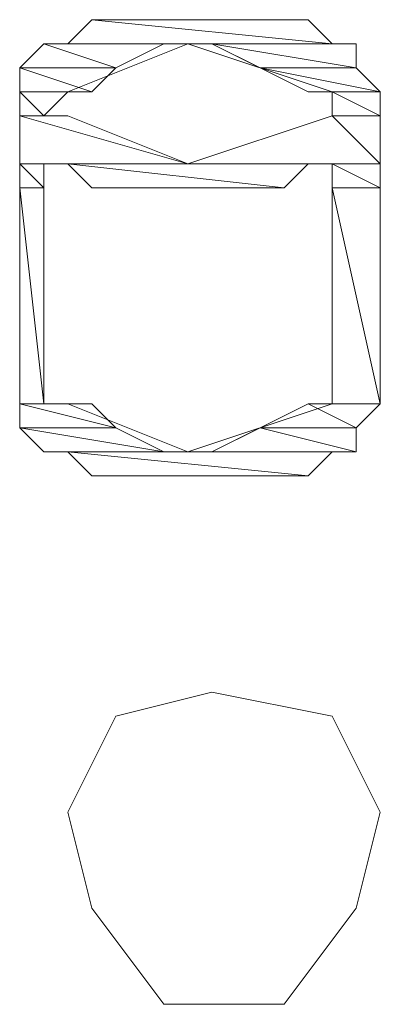
# Model space of a CAD drawing. Units: millimetres. Extents: x 7 to 202, y 45 to 252.
# Drawn here: x 67 to 68, y 66 to 67 of the extents above; entities that cross this region are included whole.
import ezdxf

# ---------------------------------------------------------------- set-up
doc = ezdxf.new("R2010")
doc.units = ezdxf.units.MM
doc.header["$MEASUREMENT"] = 0
doc.layers.add('H', color=7, linetype='Continuous')
doc.layers.add('P', color=7, linetype='Continuous')

# ---------------------------------------------------------------- blocks, each defined once
blk = doc.blocks.new('block 12218')
at = {"layer": 'P', "color": 7, "lineweight": 13}
blk.add_lwpolyline([(67.3799, 66.3897), (67.2241, 66.3508), (67.1462, 66.195), (67.1852, 66.0392), (67.302, 65.8834), (67.4968, 65.8834), (67.6136, 66.0392), (67.6526, 66.195), (67.5747, 66.3508), (67.3799, 66.3897)], dxfattribs=at)
blk = doc.blocks.new('block 12423')
at = {"layer": 'P', "color": 7, "lineweight": 13}
blk.add_lwpolyline([(67.5747, 67.4414), (67.1852, 67.4803), (67.1462, 67.4414)], dxfattribs=at)
blk = doc.blocks.new('block 12424')
at = {"layer": 'P', "color": 7, "lineweight": 13}
blk.add_lwpolyline([(67.1852, 67.4803), (67.5357, 67.4803), (67.5747, 67.4414)], dxfattribs=at)
blk = doc.blocks.new('block 12425')
at = {"layer": 'P', "color": 7, "lineweight": 13}
blk.add_lwpolyline([(67.2241, 67.4024), (67.1073, 67.4414), (67.0683, 67.4024)], dxfattribs=at)
blk = doc.blocks.new('block 12426')
at = {"layer": 'P', "color": 7, "lineweight": 13}
blk.add_lwpolyline([(67.302, 67.4414), (67.2241, 67.4024)], dxfattribs=at)
blk = doc.blocks.new('block 12427')
at = {"layer": 'P', "color": 7, "lineweight": 13}
blk.add_lwpolyline([(67.6136, 67.4024), (67.3799, 67.4414), (67.5357, 67.3635)], dxfattribs=at)
blk = doc.blocks.new('block 12428')
at = {"layer": 'P', "color": 7, "lineweight": 13}
blk.add_lwpolyline([(67.6136, 67.4414), (67.6136, 67.4024)], dxfattribs=at)
blk = doc.blocks.new('block 12429')
at = {"layer": 'P', "color": 7, "lineweight": 13}
blk.add_lwpolyline([(67.1852, 67.3635), (67.0683, 67.4024)], dxfattribs=at)
blk = doc.blocks.new('block 12430')
at = {"layer": 'P', "color": 7, "lineweight": 13}
blk.add_lwpolyline([(67.0683, 67.4024), (67.2241, 67.4024), (67.1852, 67.3635)], dxfattribs=at)
blk = doc.blocks.new('block 12431')
at = {"layer": 'P', "color": 7, "lineweight": 13}
blk.add_lwpolyline([(67.6526, 67.3635), (67.4578, 67.4024)], dxfattribs=at)
blk = doc.blocks.new('block 12432')
at = {"layer": 'P', "color": 7, "lineweight": 13}
blk.add_lwpolyline([(67.4578, 67.4024), (67.6136, 67.4024), (67.6526, 67.3635)], dxfattribs=at)
blk = doc.blocks.new('block 12433')
at = {"layer": 'P', "color": 7, "lineweight": 13}
blk.add_lwpolyline([(67.0683, 67.3635), (67.1852, 67.3635)], dxfattribs=at)
blk = doc.blocks.new('block 12434')
at = {"layer": 'P', "color": 7, "lineweight": 13}
blk.add_lwpolyline([(67.6526, 67.3635), (67.5357, 67.3635)], dxfattribs=at)
blk = doc.blocks.new('block 12435')
at = {"layer": 'P', "color": 7, "lineweight": 13}
blk.add_lwpolyline([(67.1073, 67.3245), (67.0683, 67.3635)], dxfattribs=at)
blk = doc.blocks.new('block 12436')
at = {"layer": 'P', "color": 7, "lineweight": 13}
blk.add_lwpolyline([(67.1462, 67.3635), (67.1073, 67.3245)], dxfattribs=at)
blk = doc.blocks.new('block 12437')
at = {"layer": 'P', "color": 7, "lineweight": 13}
blk.add_lwpolyline([(67.6526, 67.3245), (67.5747, 67.3635)], dxfattribs=at)
blk = doc.blocks.new('block 12438')
at = {"layer": 'P', "color": 7, "lineweight": 13}
blk.add_lwpolyline([(67.341, 67.2466), (67.0683, 67.3245)], dxfattribs=at)
blk = doc.blocks.new('block 12439')
at = {"layer": 'P', "color": 7, "lineweight": 13}
blk.add_lwpolyline([(67.0683, 67.3245), (67.1462, 67.3245)], dxfattribs=at)
blk = doc.blocks.new('block 12440')
at = {"layer": 'P', "color": 7, "lineweight": 13}
blk.add_lwpolyline([(67.6526, 67.2466), (67.5747, 67.3245)], dxfattribs=at)
blk = doc.blocks.new('block 12441')
at = {"layer": 'P', "color": 7, "lineweight": 13}
blk.add_lwpolyline([(67.5747, 67.3245), (67.6526, 67.3245)], dxfattribs=at)
blk = doc.blocks.new('block 12442')
at = {"layer": 'P', "color": 7, "lineweight": 13}
blk.add_lwpolyline([(67.6526, 67.2466), (67.0683, 67.2466)], dxfattribs=at)
blk = doc.blocks.new('block 12443')
at = {"layer": 'P', "color": 7, "lineweight": 13}
blk.add_lwpolyline([(67.1073, 67.2077), (67.0683, 67.2466)], dxfattribs=at)
blk = doc.blocks.new('block 12444')
at = {"layer": 'P', "color": 7, "lineweight": 13}
blk.add_lwpolyline([(67.4968, 67.2077), (67.1462, 67.2466), (67.1852, 67.2077)], dxfattribs=at)
blk = doc.blocks.new('block 12445')
at = {"layer": 'P', "color": 7, "lineweight": 13}
blk.add_lwpolyline([(67.5357, 67.2466), (67.4968, 67.2077)], dxfattribs=at)
blk = doc.blocks.new('block 12446')
at = {"layer": 'P', "color": 7, "lineweight": 13}
blk.add_lwpolyline([(67.6526, 67.2077), (67.5747, 67.2466)], dxfattribs=at)
blk = doc.blocks.new('block 12447')
at = {"layer": 'P', "color": 7, "lineweight": 13}
blk.add_lwpolyline([(67.1852, 67.2077), (67.4968, 67.2077)], dxfattribs=at)
blk = doc.blocks.new('block 12448')
at = {"layer": 'P', "color": 7, "lineweight": 13}
blk.add_lwpolyline([(67.6526, 67.2077), (67.5747, 67.2077)], dxfattribs=at)
blk = doc.blocks.new('block 12449')
at = {"layer": 'P', "color": 7, "lineweight": 13}
blk.add_lwpolyline([(67.1073, 67.2077), (67.0683, 67.2077)], dxfattribs=at)
blk = doc.blocks.new('block 12450')
at = {"layer": 'P', "color": 7, "lineweight": 13}
blk.add_lwpolyline([(67.1073, 66.8571), (67.0683, 67.2077)], dxfattribs=at)
blk = doc.blocks.new('block 12451')
at = {"layer": 'P', "color": 7, "lineweight": 13}
blk.add_lwpolyline([(67.6526, 66.8571), (67.5747, 67.2077)], dxfattribs=at)
blk = doc.blocks.new('block 12452')
at = {"layer": 'P', "color": 7, "lineweight": 13}
blk.add_lwpolyline([(67.2241, 66.8182), (67.0683, 66.8571)], dxfattribs=at)
blk = doc.blocks.new('block 12453')
at = {"layer": 'P', "color": 7, "lineweight": 13}
blk.add_lwpolyline([(67.0683, 66.8571), (67.1852, 66.8571), (67.2241, 66.8182)], dxfattribs=at)
blk = doc.blocks.new('block 12454')
at = {"layer": 'P', "color": 7, "lineweight": 13}
blk.add_lwpolyline([(67.6136, 66.8182), (67.5357, 66.8571)], dxfattribs=at)
blk = doc.blocks.new('block 12455')
at = {"layer": 'P', "color": 7, "lineweight": 13}
blk.add_lwpolyline([(67.5357, 66.8571), (67.6526, 66.8571), (67.6136, 66.8182)], dxfattribs=at)
blk = doc.blocks.new('block 12456')
at = {"layer": 'P', "color": 7, "lineweight": 13}
blk.add_lwpolyline([(67.302, 66.7792), (67.0683, 66.8182), (67.1073, 66.7792)], dxfattribs=at)
blk = doc.blocks.new('block 12457')
at = {"layer": 'P', "color": 7, "lineweight": 13}
blk.add_lwpolyline([(67.0683, 66.8182), (67.2241, 66.8182), (67.302, 66.7792)], dxfattribs=at)
blk = doc.blocks.new('block 12458')
at = {"layer": 'P', "color": 7, "lineweight": 13}
blk.add_lwpolyline([(67.6136, 66.7792), (67.4578, 66.8182)], dxfattribs=at)
blk = doc.blocks.new('block 12459')
at = {"layer": 'P', "color": 7, "lineweight": 13}
blk.add_lwpolyline([(67.4578, 66.8182), (67.6136, 66.8182), (67.6136, 66.7792)], dxfattribs=at)
blk = doc.blocks.new('block 12460')
at = {"layer": 'P', "color": 7, "lineweight": 13}
blk.add_lwpolyline([(67.5357, 66.7403), (67.1462, 66.7792), (67.1852, 66.7403)], dxfattribs=at)
blk = doc.blocks.new('block 12461')
at = {"layer": 'P', "color": 7, "lineweight": 13}
blk.add_lwpolyline([(67.5747, 66.7792), (67.5357, 66.7403)], dxfattribs=at)
blk = doc.blocks.new('block 12462')
at = {"layer": 'P', "color": 7, "lineweight": 13}
blk.add_lwpolyline([(67.1852, 66.7403), (67.5357, 66.7403)], dxfattribs=at)
blk = doc.blocks.new('block 12463')
at = {"layer": 'P', "color": 7, "lineweight": 13}
blk.add_lwpolyline([(67.1073, 67.2466), (67.1073, 66.8571)], dxfattribs=at)
blk = doc.blocks.new('block 12464')
at = {"layer": 'P', "color": 7, "lineweight": 13}
blk.add_lwpolyline([(67.5747, 66.8571), (67.5747, 67.2466)], dxfattribs=at)
blk = doc.blocks.new('block 12465')
at = {"layer": 'P', "color": 7, "lineweight": 13}
blk.add_lwpolyline([(67.5747, 67.3245), (67.5747, 67.3635)], dxfattribs=at)
blk = doc.blocks.new('block 12466')
at = {"layer": 'P', "color": 7, "lineweight": 13}
blk.add_lwpolyline([(67.5747, 66.8571), (67.341, 66.7792), (67.1462, 66.8571)], dxfattribs=at)
blk = doc.blocks.new('block 12467')
at = {"layer": 'P', "color": 7, "lineweight": 13}
blk.add_lwpolyline([(67.1462, 67.3245), (67.341, 67.2466), (67.5747, 67.3245)], dxfattribs=at)
blk = doc.blocks.new('block 12468')
at = {"layer": 'P', "color": 7, "lineweight": 13}
blk.add_lwpolyline([(67.1462, 67.3635), (67.341, 67.4414), (67.5747, 67.3635)], dxfattribs=at)
blk = doc.blocks.new('block 14563')
at = {"layer": 'P', "color": 7, "lineweight": 13}
blk.add_lwpolyline([(67.6526, 67.3635), (67.6526, 66.8571)], dxfattribs=at)
blk = doc.blocks.new('block 14564')
at = {"layer": 'P', "color": 7, "lineweight": 13}
blk.add_lwpolyline([(67.6136, 66.7792), (67.1073, 66.7792)], dxfattribs=at)
blk = doc.blocks.new('block 14565')
at = {"layer": 'P', "color": 7, "lineweight": 13}
blk.add_lwpolyline([(67.5357, 66.8571), (67.3799, 66.7792)], dxfattribs=at)
blk = doc.blocks.new('block 14566')
at = {"layer": 'P', "color": 7, "lineweight": 13}
blk.add_lwpolyline([(67.0683, 67.4024), (67.0683, 66.8182)], dxfattribs=at)
blk = doc.blocks.new('block 14567')
at = {"layer": 'P', "color": 7, "lineweight": 13}
blk.add_lwpolyline([(67.1073, 67.4414), (67.6136, 67.4414)], dxfattribs=at)
blk = doc.blocks.new('block 14691')
at = {"layer": 'H', "color": 7, "lineweight": 13}
blk.add_lwpolyline([(67.4578, 67.4803), (67.302, 67.4803), (67.2631, 67.4803), (67.4578, 67.4803), (67.4578, 67.4803)], dxfattribs=at)
blk = doc.blocks.new('block 14692')
at = {"layer": 'H', "color": 7, "lineweight": 13}
blk.add_lwpolyline([(67.4968, 67.4803), (67.2631, 67.4803), (67.2241, 67.4803), (67.4968, 67.4803), (67.4968, 67.4803)], dxfattribs=at)
blk = doc.blocks.new('block 14693')
at = {"layer": 'H', "color": 7, "lineweight": 13}
blk.add_lwpolyline([(67.5357, 67.4803), (67.2241, 67.4803), (67.1852, 67.4803), (67.5357, 67.4803), (67.5357, 67.4803)], dxfattribs=at)
blk = doc.blocks.new('block 14694')
at = {"layer": 'H', "color": 7, "lineweight": 13}
blk.add_open_spline([(67.1462, 67.4414), (67.1462, 67.4414), (67.5747, 67.4414), (67.5747, 67.4414), (67.5747, 67.4414), (67.1073, 67.4414), (67.1073, 67.4414), (67.1073, 67.4414), (67.1462, 67.4414), (67.1462, 67.4414), (67.1462, 67.4414), (67.5747, 67.4414), (67.5747, 67.4414), (67.5747, 67.4414), (67.1852, 67.4803), (67.1852, 67.4803), (67.1852, 67.4803), (67.5747, 67.4414), (67.5747, 67.4414), (67.5747, 67.4414), (67.1462, 67.4414), (67.1462, 67.4414), (67.1462, 67.4414), (67.1852, 67.4803), (67.1852, 67.4803), (67.1852, 67.4803), (67.5747, 67.4414), (67.5747, 67.4414), (67.5747, 67.4414), (67.5357, 67.4803), (67.5357, 67.4803), (67.5357, 67.4803), (67.1852, 67.4803), (67.1852, 67.4803), (67.1852, 67.4803), (67.1462, 67.4414), (67.1462, 67.4414)], degree=3, knots=[0, 0, 0, 0, 1, 1, 1, 2, 2, 2, 3, 3, 3, 4, 4, 4, 5, 5, 5, 6, 6, 6, 7, 7, 7, 8, 8, 8, 9, 9, 9, 10, 10, 10, 11, 11, 11, 12, 12, 12, 12], dxfattribs=at)
blk = doc.blocks.new('block 14695')
at = {"layer": 'H', "color": 7, "lineweight": 13}
blk.add_lwpolyline([(67.341, 67.4414), (67.302, 67.4414), (67.1073, 67.4414), (67.341, 67.4414), (67.341, 67.4414)], dxfattribs=at)
blk = doc.blocks.new('block 14696')
at = {"layer": 'H', "color": 7, "lineweight": 13}
blk.add_lwpolyline([(67.5747, 67.4414), (67.6136, 67.4414), (67.341, 67.4414), (67.5747, 67.4414), (67.5747, 67.4414)], dxfattribs=at)
blk = doc.blocks.new('block 14697')
at = {"layer": 'H', "color": 7, "lineweight": 13}
blk.add_open_spline([(67.1073, 67.4414), (67.1073, 67.4414), (67.0683, 67.4024), (67.0683, 67.4024), (67.0683, 67.4024), (67.1073, 67.4414), (67.1073, 67.4414), (67.1073, 67.4414), (67.2241, 67.4024), (67.2241, 67.4024), (67.2241, 67.4024), (67.302, 67.4414), (67.302, 67.4414), (67.302, 67.4414), (67.1073, 67.4414), (67.1073, 67.4414)], degree=3, knots=[0, 0, 0, 0, 1, 1, 1, 2, 2, 2, 3, 3, 3, 4, 4, 4, 5, 5, 5, 5], dxfattribs=at)
blk = doc.blocks.new('block 14698')
at = {"layer": 'H', "color": 7, "lineweight": 13}
blk.add_open_spline([(67.3799, 67.4414), (67.3799, 67.4414), (67.6136, 67.4024), (67.6136, 67.4024), (67.6136, 67.4024), (67.6136, 67.4414), (67.6136, 67.4414), (67.6136, 67.4414), (67.3799, 67.4414), (67.3799, 67.4414), (67.3799, 67.4414), (67.4578, 67.4024), (67.4578, 67.4024), (67.4578, 67.4024), (67.6136, 67.4024), (67.6136, 67.4024), (67.6136, 67.4024), (67.4578, 67.4024), (67.4578, 67.4024), (67.4578, 67.4024), (67.3799, 67.4414), (67.3799, 67.4414)], degree=3, knots=[0, 0, 0, 0, 1, 1, 1, 2, 2, 2, 3, 3, 3, 4, 4, 4, 5, 5, 5, 6, 6, 6, 7, 7, 7, 7], dxfattribs=at)
blk = doc.blocks.new('block 14699')
at = {"layer": 'H', "color": 7, "lineweight": 13}
blk.add_open_spline([(67.0683, 67.4024), (67.0683, 67.4024), (67.1852, 67.3635), (67.1852, 67.3635), (67.1852, 67.3635), (67.2241, 67.4024), (67.2241, 67.4024), (67.2241, 67.4024), (67.0683, 67.4024), (67.0683, 67.4024), (67.0683, 67.4024), (67.0683, 67.3635), (67.0683, 67.3635), (67.0683, 67.3635), (67.1852, 67.3635), (67.1852, 67.3635), (67.1852, 67.3635), (67.0683, 67.3635), (67.0683, 67.3635), (67.0683, 67.3635), (67.0683, 67.4024), (67.0683, 67.4024)], degree=3, knots=[0, 0, 0, 0, 1, 1, 1, 2, 2, 2, 3, 3, 3, 4, 4, 4, 5, 5, 5, 6, 6, 6, 7, 7, 7, 7], dxfattribs=at)
blk = doc.blocks.new('block 14700')
at = {"layer": 'H', "color": 7, "lineweight": 13}
blk.add_open_spline([(67.4578, 67.4024), (67.4578, 67.4024), (67.6526, 67.3635), (67.6526, 67.3635), (67.6526, 67.3635), (67.6136, 67.4024), (67.6136, 67.4024), (67.6136, 67.4024), (67.4578, 67.4024), (67.4578, 67.4024), (67.4578, 67.4024), (67.5357, 67.3635), (67.5357, 67.3635), (67.5357, 67.3635), (67.6526, 67.3635), (67.6526, 67.3635), (67.6526, 67.3635), (67.5357, 67.3635), (67.5357, 67.3635), (67.5357, 67.3635), (67.4578, 67.4024), (67.4578, 67.4024)], degree=3, knots=[0, 0, 0, 0, 1, 1, 1, 2, 2, 2, 3, 3, 3, 4, 4, 4, 5, 5, 5, 6, 6, 6, 7, 7, 7, 7], dxfattribs=at)
blk = doc.blocks.new('block 14701')
at = {"layer": 'H', "color": 7, "lineweight": 13}
blk.add_lwpolyline([(67.1852, 67.3635), (67.1462, 67.3635), (67.0683, 67.3635), (67.1852, 67.3635), (67.1852, 67.3635)], dxfattribs=at)
blk = doc.blocks.new('block 14702')
at = {"layer": 'H', "color": 7, "lineweight": 13}
blk.add_open_spline([(67.0683, 67.3635), (67.0683, 67.3635), (67.1073, 67.3245), (67.1073, 67.3245), (67.1073, 67.3245), (67.1462, 67.3635), (67.1462, 67.3635), (67.1462, 67.3635), (67.0683, 67.3635), (67.0683, 67.3635), (67.0683, 67.3635), (67.0683, 67.3245), (67.0683, 67.3245), (67.0683, 67.3245), (67.1073, 67.3245), (67.1073, 67.3245), (67.1073, 67.3245), (67.0683, 67.3245), (67.0683, 67.3245), (67.0683, 67.3245), (67.0683, 67.3635), (67.0683, 67.3635)], degree=3, knots=[0, 0, 0, 0, 1, 1, 1, 2, 2, 2, 3, 3, 3, 4, 4, 4, 5, 5, 5, 6, 6, 6, 7, 7, 7, 7], dxfattribs=at)
blk = doc.blocks.new('block 14703')
at = {"layer": 'H', "color": 7, "lineweight": 13}
blk.add_open_spline([(67.5747, 67.3635), (67.5747, 67.3635), (67.6526, 67.3245), (67.6526, 67.3245), (67.6526, 67.3245), (67.6526, 67.3635), (67.6526, 67.3635), (67.6526, 67.3635), (67.5747, 67.3635), (67.5747, 67.3635), (67.5747, 67.3635), (67.5747, 67.3245), (67.5747, 67.3245), (67.5747, 67.3245), (67.6526, 67.3245), (67.6526, 67.3245), (67.6526, 67.3245), (67.5747, 67.3245), (67.5747, 67.3245), (67.5747, 67.3245), (67.5747, 67.3635), (67.5747, 67.3635)], degree=3, knots=[0, 0, 0, 0, 1, 1, 1, 2, 2, 2, 3, 3, 3, 4, 4, 4, 5, 5, 5, 6, 6, 6, 7, 7, 7, 7], dxfattribs=at)
blk = doc.blocks.new('block 14704')
at = {"layer": 'H', "color": 7, "lineweight": 13}
blk.add_lwpolyline([(67.1073, 67.3245), (67.1462, 67.3245), (67.0683, 67.3245), (67.1073, 67.3245), (67.1073, 67.3245)], dxfattribs=at)
blk = doc.blocks.new('block 14705')
at = {"layer": 'H', "color": 7, "lineweight": 13}
blk.add_open_spline([(67.0683, 67.3245), (67.0683, 67.3245), (67.341, 67.2466), (67.341, 67.2466), (67.341, 67.2466), (67.1462, 67.3245), (67.1462, 67.3245), (67.1462, 67.3245), (67.0683, 67.3245), (67.0683, 67.3245), (67.0683, 67.3245), (67.0683, 67.2466), (67.0683, 67.2466), (67.0683, 67.2466), (67.341, 67.2466), (67.341, 67.2466), (67.341, 67.2466), (67.0683, 67.2466), (67.0683, 67.2466), (67.0683, 67.2466), (67.0683, 67.3245), (67.0683, 67.3245)], degree=3, knots=[0, 0, 0, 0, 1, 1, 1, 2, 2, 2, 3, 3, 3, 4, 4, 4, 5, 5, 5, 6, 6, 6, 7, 7, 7, 7], dxfattribs=at)
blk = doc.blocks.new('block 14706')
at = {"layer": 'H', "color": 7, "lineweight": 13}
blk.add_open_spline([(67.5747, 67.3245), (67.5747, 67.3245), (67.341, 67.2466), (67.341, 67.2466), (67.341, 67.2466), (67.5747, 67.3245), (67.5747, 67.3245), (67.5747, 67.3245), (67.6526, 67.2466), (67.6526, 67.2466), (67.6526, 67.2466), (67.6526, 67.3245), (67.6526, 67.3245), (67.6526, 67.3245), (67.5747, 67.3245), (67.5747, 67.3245)], degree=3, knots=[0, 0, 0, 0, 1, 1, 1, 2, 2, 2, 3, 3, 3, 4, 4, 4, 5, 5, 5, 5], dxfattribs=at)
blk = doc.blocks.new('block 14707')
at = {"layer": 'H', "color": 7, "lineweight": 13}
blk.add_lwpolyline([(67.5747, 67.2466), (67.5357, 67.2466), (67.1073, 67.2466), (67.5747, 67.2466), (67.5747, 67.2466)], dxfattribs=at)
blk = doc.blocks.new('block 14708')
at = {"layer": 'H', "color": 7, "lineweight": 13}
blk.add_open_spline([(67.0683, 67.2466), (67.0683, 67.2466), (67.1073, 67.2077), (67.1073, 67.2077), (67.1073, 67.2077), (67.1073, 67.2466), (67.1073, 67.2466), (67.1073, 67.2466), (67.0683, 67.2466), (67.0683, 67.2466), (67.0683, 67.2466), (67.0683, 67.2077), (67.0683, 67.2077), (67.0683, 67.2077), (67.1073, 67.2077), (67.1073, 67.2077), (67.1073, 67.2077), (67.0683, 67.2077), (67.0683, 67.2077), (67.0683, 67.2077), (67.0683, 67.2466), (67.0683, 67.2466)], degree=3, knots=[0, 0, 0, 0, 1, 1, 1, 2, 2, 2, 3, 3, 3, 4, 4, 4, 5, 5, 5, 6, 6, 6, 7, 7, 7, 7], dxfattribs=at)
blk = doc.blocks.new('block 14709')
at = {"layer": 'H', "color": 7, "lineweight": 13}
blk.add_open_spline([(67.1462, 67.2466), (67.1462, 67.2466), (67.4968, 67.2077), (67.4968, 67.2077), (67.4968, 67.2077), (67.5357, 67.2466), (67.5357, 67.2466), (67.5357, 67.2466), (67.1462, 67.2466), (67.1462, 67.2466), (67.1462, 67.2466), (67.1852, 67.2077), (67.1852, 67.2077), (67.1852, 67.2077), (67.4968, 67.2077), (67.4968, 67.2077), (67.4968, 67.2077), (67.1852, 67.2077), (67.1852, 67.2077), (67.1852, 67.2077), (67.1462, 67.2466), (67.1462, 67.2466)], degree=3, knots=[0, 0, 0, 0, 1, 1, 1, 2, 2, 2, 3, 3, 3, 4, 4, 4, 5, 5, 5, 6, 6, 6, 7, 7, 7, 7], dxfattribs=at)
blk = doc.blocks.new('block 14710')
at = {"layer": 'H', "color": 7, "lineweight": 13}
blk.add_open_spline([(67.5747, 67.2466), (67.5747, 67.2466), (67.6526, 67.2077), (67.6526, 67.2077), (67.6526, 67.2077), (67.6526, 67.2466), (67.6526, 67.2466), (67.6526, 67.2466), (67.5747, 67.2466), (67.5747, 67.2466), (67.5747, 67.2466), (67.5747, 67.2077), (67.5747, 67.2077), (67.5747, 67.2077), (67.6526, 67.2077), (67.6526, 67.2077), (67.6526, 67.2077), (67.5747, 67.2077), (67.5747, 67.2077), (67.5747, 67.2077), (67.5747, 67.2466), (67.5747, 67.2466)], degree=3, knots=[0, 0, 0, 0, 1, 1, 1, 2, 2, 2, 3, 3, 3, 4, 4, 4, 5, 5, 5, 6, 6, 6, 7, 7, 7, 7], dxfattribs=at)
blk = doc.blocks.new('block 14711')
at = {"layer": 'H', "color": 7, "lineweight": 13}
blk.add_lwpolyline([(67.4968, 67.2077), (67.4578, 67.2077), (67.1852, 67.2077), (67.4968, 67.2077), (67.4968, 67.2077)], dxfattribs=at)
blk = doc.blocks.new('block 14712')
at = {"layer": 'H', "color": 7, "lineweight": 13}
blk.add_lwpolyline([(67.4578, 67.2077), (67.3799, 67.2077), (67.2241, 67.2077), (67.4578, 67.2077), (67.4578, 67.2077)], dxfattribs=at)
blk = doc.blocks.new('block 14713')
at = {"layer": 'H', "color": 7, "lineweight": 13}
blk.add_lwpolyline([(67.3799, 67.2077), (67.341, 67.2077), (67.302, 67.2077), (67.3799, 67.2077), (67.3799, 67.2077)], dxfattribs=at)
blk = doc.blocks.new('block 14714')
at = {"layer": 'H', "color": 7, "lineweight": 13}
blk.add_open_spline([(67.0683, 67.2077), (67.0683, 67.2077), (67.1073, 66.8571), (67.1073, 66.8571), (67.1073, 66.8571), (67.1073, 67.2077), (67.1073, 67.2077), (67.1073, 67.2077), (67.0683, 67.2077), (67.0683, 67.2077), (67.0683, 67.2077), (67.0683, 66.8571), (67.0683, 66.8571), (67.0683, 66.8571), (67.1073, 66.8571), (67.1073, 66.8571), (67.1073, 66.8571), (67.0683, 66.8571), (67.0683, 66.8571), (67.0683, 66.8571), (67.0683, 67.2077), (67.0683, 67.2077)], degree=3, knots=[0, 0, 0, 0, 1, 1, 1, 2, 2, 2, 3, 3, 3, 4, 4, 4, 5, 5, 5, 6, 6, 6, 7, 7, 7, 7], dxfattribs=at)
blk = doc.blocks.new('block 14715')
at = {"layer": 'H', "color": 7, "lineweight": 13}
blk.add_open_spline([(67.5747, 67.2077), (67.5747, 67.2077), (67.6526, 66.8571), (67.6526, 66.8571), (67.6526, 66.8571), (67.6526, 67.2077), (67.6526, 67.2077), (67.6526, 67.2077), (67.5747, 67.2077), (67.5747, 67.2077), (67.5747, 67.2077), (67.5747, 66.8571), (67.5747, 66.8571), (67.5747, 66.8571), (67.6526, 66.8571), (67.6526, 66.8571), (67.6526, 66.8571), (67.5747, 66.8571), (67.5747, 66.8571), (67.5747, 66.8571), (67.5747, 67.2077), (67.5747, 67.2077)], degree=3, knots=[0, 0, 0, 0, 1, 1, 1, 2, 2, 2, 3, 3, 3, 4, 4, 4, 5, 5, 5, 6, 6, 6, 7, 7, 7, 7], dxfattribs=at)
blk = doc.blocks.new('block 14716')
at = {"layer": 'H', "color": 7, "lineweight": 13}
blk.add_lwpolyline([(67.1073, 66.8571), (67.1462, 66.8571), (67.0683, 66.8571), (67.1073, 66.8571), (67.1073, 66.8571)], dxfattribs=at)
blk = doc.blocks.new('block 14717')
at = {"layer": 'H', "color": 7, "lineweight": 13}
blk.add_lwpolyline([(67.1462, 66.8571), (67.1852, 66.8571), (67.0683, 66.8571), (67.1462, 66.8571), (67.1462, 66.8571)], dxfattribs=at)
blk = doc.blocks.new('block 14718')
at = {"layer": 'H', "color": 7, "lineweight": 13}
blk.add_lwpolyline([(67.6526, 66.8571), (67.5747, 66.8571), (67.5357, 66.8571), (67.6526, 66.8571), (67.6526, 66.8571)], dxfattribs=at)
blk = doc.blocks.new('block 14719')
at = {"layer": 'H', "color": 7, "lineweight": 13}
blk.add_open_spline([(67.0683, 66.8571), (67.0683, 66.8571), (67.2241, 66.8182), (67.2241, 66.8182), (67.2241, 66.8182), (67.1852, 66.8571), (67.1852, 66.8571), (67.1852, 66.8571), (67.0683, 66.8571), (67.0683, 66.8571), (67.0683, 66.8571), (67.0683, 66.8182), (67.0683, 66.8182), (67.0683, 66.8182), (67.2241, 66.8182), (67.2241, 66.8182), (67.2241, 66.8182), (67.0683, 66.8182), (67.0683, 66.8182), (67.0683, 66.8182), (67.0683, 66.8571), (67.0683, 66.8571)], degree=3, knots=[0, 0, 0, 0, 1, 1, 1, 2, 2, 2, 3, 3, 3, 4, 4, 4, 5, 5, 5, 6, 6, 6, 7, 7, 7, 7], dxfattribs=at)
blk = doc.blocks.new('block 14720')
at = {"layer": 'H', "color": 7, "lineweight": 13}
blk.add_open_spline([(67.5357, 66.8571), (67.5357, 66.8571), (67.4578, 66.8182), (67.4578, 66.8182), (67.4578, 66.8182), (67.5357, 66.8571), (67.5357, 66.8571), (67.5357, 66.8571), (67.6136, 66.8182), (67.6136, 66.8182), (67.6136, 66.8182), (67.6526, 66.8571), (67.6526, 66.8571), (67.6526, 66.8571), (67.5357, 66.8571), (67.5357, 66.8571)], degree=3, knots=[0, 0, 0, 0, 1, 1, 1, 2, 2, 2, 3, 3, 3, 4, 4, 4, 5, 5, 5, 5], dxfattribs=at)
blk = doc.blocks.new('block 14721')
at = {"layer": 'H', "color": 7, "lineweight": 13}
blk.add_open_spline([(67.0683, 66.8182), (67.0683, 66.8182), (67.302, 66.7792), (67.302, 66.7792), (67.302, 66.7792), (67.2241, 66.8182), (67.2241, 66.8182), (67.2241, 66.8182), (67.0683, 66.8182), (67.0683, 66.8182), (67.0683, 66.8182), (67.1073, 66.7792), (67.1073, 66.7792), (67.1073, 66.7792), (67.302, 66.7792), (67.302, 66.7792), (67.302, 66.7792), (67.1073, 66.7792), (67.1073, 66.7792), (67.1073, 66.7792), (67.0683, 66.8182), (67.0683, 66.8182)], degree=3, knots=[0, 0, 0, 0, 1, 1, 1, 2, 2, 2, 3, 3, 3, 4, 4, 4, 5, 5, 5, 6, 6, 6, 7, 7, 7, 7], dxfattribs=at)
blk = doc.blocks.new('block 14722')
at = {"layer": 'H', "color": 7, "lineweight": 13}
blk.add_open_spline([(67.4578, 66.8182), (67.4578, 66.8182), (67.3799, 66.7792), (67.3799, 66.7792), (67.3799, 66.7792), (67.4578, 66.8182), (67.4578, 66.8182), (67.4578, 66.8182), (67.6136, 66.7792), (67.6136, 66.7792), (67.6136, 66.7792), (67.6136, 66.8182), (67.6136, 66.8182), (67.6136, 66.8182), (67.4578, 66.8182), (67.4578, 66.8182)], degree=3, knots=[0, 0, 0, 0, 1, 1, 1, 2, 2, 2, 3, 3, 3, 4, 4, 4, 5, 5, 5, 5], dxfattribs=at)
blk = doc.blocks.new('block 14723')
at = {"layer": 'H', "color": 7, "lineweight": 13}
blk.add_lwpolyline([(67.302, 66.7792), (67.341, 66.7792), (67.1073, 66.7792), (67.302, 66.7792), (67.302, 66.7792)], dxfattribs=at)
blk = doc.blocks.new('block 14724')
at = {"layer": 'H', "color": 7, "lineweight": 13}
blk.add_lwpolyline([(67.5747, 66.7792), (67.3799, 66.7792), (67.341, 66.7792), (67.5747, 66.7792), (67.5747, 66.7792)], dxfattribs=at)
blk = doc.blocks.new('block 14725')
at = {"layer": 'H', "color": 7, "lineweight": 13}
blk.add_open_spline([(67.1462, 66.7792), (67.1462, 66.7792), (67.5357, 66.7403), (67.5357, 66.7403), (67.5357, 66.7403), (67.5747, 66.7792), (67.5747, 66.7792), (67.5747, 66.7792), (67.1462, 66.7792), (67.1462, 66.7792), (67.1462, 66.7792), (67.1852, 66.7403), (67.1852, 66.7403), (67.1852, 66.7403), (67.5357, 66.7403), (67.5357, 66.7403), (67.5357, 66.7403), (67.1852, 66.7403), (67.1852, 66.7403), (67.1852, 66.7403), (67.1462, 66.7792), (67.1462, 66.7792)], degree=3, knots=[0, 0, 0, 0, 1, 1, 1, 2, 2, 2, 3, 3, 3, 4, 4, 4, 5, 5, 5, 6, 6, 6, 7, 7, 7, 7], dxfattribs=at)
blk = doc.blocks.new('block 14726')
at = {"layer": 'H', "color": 7, "lineweight": 13}
blk.add_lwpolyline([(67.5357, 66.7403), (67.4968, 66.7403), (67.1852, 66.7403), (67.5357, 66.7403), (67.5357, 66.7403)], dxfattribs=at)
blk = doc.blocks.new('block 14727')
at = {"layer": 'H', "color": 7, "lineweight": 13}
blk.add_lwpolyline([(67.4968, 66.7403), (67.4578, 66.7403), (67.2241, 66.7403), (67.4968, 66.7403), (67.4968, 66.7403)], dxfattribs=at)
blk = doc.blocks.new('block 14728')
at = {"layer": 'H', "color": 7, "lineweight": 13}
blk.add_lwpolyline([(67.4578, 66.7403), (67.3799, 66.7403), (67.2631, 66.7403), (67.4578, 66.7403), (67.4578, 66.7403)], dxfattribs=at)

msp = doc.modelspace()

# ---------------------------------------------------------------- block references
at = {"layer": 'H'}
for name in ['block 14694', 'block 14693', 'block 14692', 'block 14691', 'block 14697', 'block 14695', 'block 14696', 'block 14698', 'block 14699', 'block 14700', 'block 14701', 'block 14702', 'block 14703', 'block 14704', 'block 14705', 'block 14706', 'block 14708', 'block 14707', 'block 14709', 'block 14710', 'block 14714', 'block 14711', 'block 14712', 'block 14713', 'block 14715', 'block 14716', 'block 14717', 'block 14719', 'block 14720', 'block 14718', 'block 14721', 'block 14722', 'block 14723', 'block 14725', 'block 14724', 'block 14726', 'block 14727', 'block 14728']:
    msp.add_blockref(name, (0, 0), dxfattribs=at)
at = {"layer": 'P'}
for name in ['block 12423', 'block 12424', 'block 12425', 'block 14567', 'block 12468', 'block 12426', 'block 12427', 'block 12428', 'block 12429', 'block 12430', 'block 14566', 'block 12431', 'block 12432', 'block 12433', 'block 12435', 'block 12436', 'block 12434', 'block 12437', 'block 12465', 'block 14563', 'block 12438', 'block 12439', 'block 12467', 'block 12440', 'block 12441', 'block 12442', 'block 12443', 'block 12463', 'block 12444', 'block 12445', 'block 12446', 'block 12464', 'block 12449', 'block 12450', 'block 12447', 'block 12448', 'block 12451', 'block 12452', 'block 12453', 'block 12466', 'block 14565', 'block 12454', 'block 12455', 'block 12456', 'block 12457', 'block 12458', 'block 12459', 'block 14564', 'block 12460', 'block 12461', 'block 12462', 'block 12218']:
    msp.add_blockref(name, (0, 0), dxfattribs=at)

doc.saveas('drawing.dxf')
